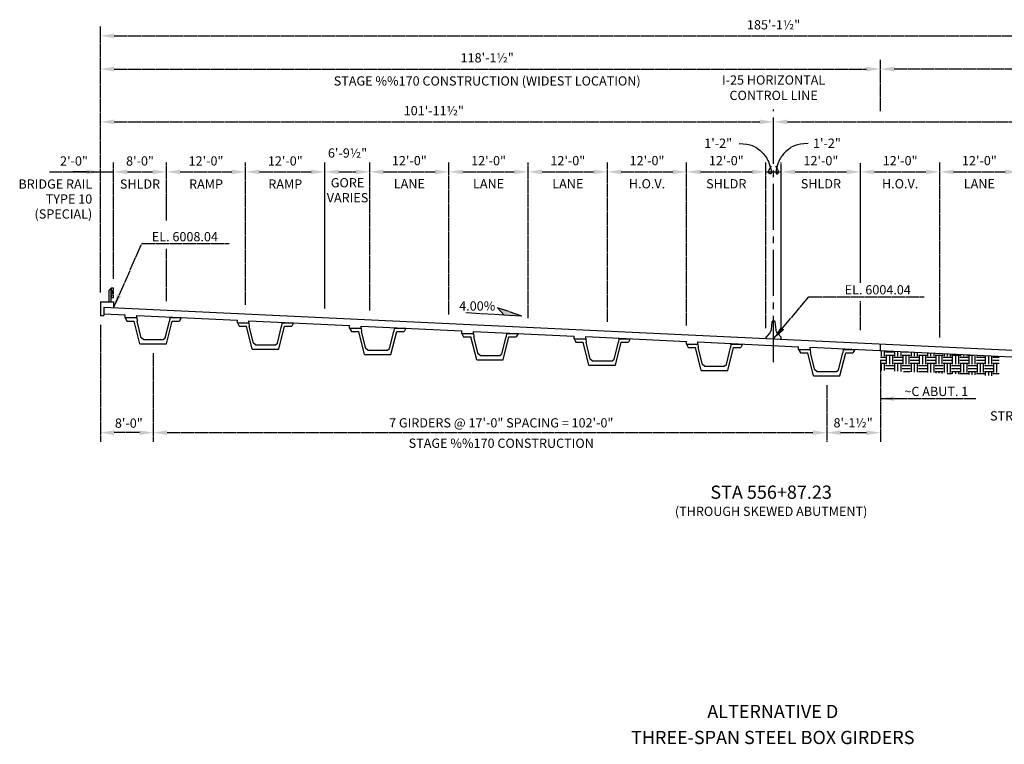
# Model space of a CAD drawing. Units: feet. Extents: x -502 to 3706, y -2420 to -60.
# Drawn here: x 914 to 1063, y -276 to -167 of the extents above; entities that cross this region are included whole.
import ezdxf
from ezdxf.enums import TextEntityAlignment as Align

# ---------------------------------------------------------------- set-up
doc = ezdxf.new("R2010")
doc.units = ezdxf.units.FT
doc.header["$MEASUREMENT"] = 0
doc.linetypes.add('CENTER', pattern=[100, 70, -10, 10, -10])
doc.linetypes.add('SOLID', pattern=[2, 2, 0])
for name, color, linetype in [('Centerline', 3, 'CENTER'), ('FGRND', 1, 'SOLID'), ('Girder', 1, 'Continuous'), ('Outline', 1, 'Continuous'), ('Pavement', 1, 'Continuous'), ('TEXTB', 3, 'SOLID'), ('TEXTC', 5, 'SOLID')]:
    doc.layers.add(name, color=color, linetype=linetype)
doc.styles.add('B', font='romans.shx', dxfattribs={"bigfont": 'specl13.shx'})
doc.styles.add('beroy', font='beroy.shx')
doc.styles.add('txtb', font='romans.shx')
doc.styles.add('TXTC', font='romans', dxfattribs={"height": 0.2})
doc.dimstyles.new('20scale', dxfattribs={"dimtxt": 1.4, "dimasz": 2.1, "dimexe": 1.4, "dimexo": 1.4, "dimgap": 0.7, "dimtad": 1, "dimlfac": 144, "dimzin": 4, "dimdsep": 46, "dimlunit": 4, "dimtxsty": 'txtb', "dimcen": 0.125, "dimclrd": 256, "dimclre": 256, "dimclrt": 256, "dimadec": 0, "dimazin": 1, "dimtfac": 1, "dimtmove": 0, "dimatfit": 3, "dimfxl": 0, "dimfrac": 1, "dimtolj": 1, "dimtzin": 0, "dimlwd": -1, "dimlwe": -1, "dimarcsym": 0})

# ---------------------------------------------------------------- blocks, each defined once
blk = doc.blocks.new('*D209')
at = {"layer": 'DEFPOINTS', "color": 0}
for p in [(1065.567448292769, -189.7662007710549), (1053.567448292769, -216.2563800567857), (1065.567448292769, -216.8239800567858)]:
    blk.add_point(p, dxfattribs=at)
at = {"layer": 'TEXTB'}
for p, q in [((1053.567448292769, -214.8563800567857), (1053.567448292769, -188.3662007710549)), ((1065.567448292769, -215.4239800567858), (1065.567448292769, -188.3662007710549)), ((1055.667448292769, -189.7662007710549), (1063.467448292769, -189.7662007710549))]:
    blk.add_line(p, q, dxfattribs=at)
for points in [[(1055.667448292769, -189.4162007710549), (1055.667448292769, -190.1162007710549), (1053.567448292769, -189.7662007710549)], [(1063.467448292769, -189.4162007710549), (1063.467448292769, -190.1162007710549), (1065.567448292769, -189.7662007710549)]]:
    blk.add_solid(points, dxfattribs=at)
blk = doc.blocks.new('*D226')
at = {"layer": 'DEFPOINTS', "color": 0}
for p in [(1053.567448292769, -189.7662007710549), (1041.567448292769, -206.5720435831167), (1053.567448292769, -216.2563800567857)]:
    blk.add_point(p, dxfattribs=at)
at = {"layer": 'TEXTB'}
for p, q in [((1041.567448292769, -205.1720435831166), (1041.567448292769, -188.3662007710549)), ((1053.567448292769, -214.8563800567857), (1053.567448292769, -188.3662007710549)), ((1043.667448292769, -189.7662007710549), (1051.467448292769, -189.7662007710549))]:
    blk.add_line(p, q, dxfattribs=at)
for points in [[(1043.667448292769, -189.4162007710549), (1043.667448292769, -190.1162007710549), (1041.567448292769, -189.7662007710549)], [(1051.467448292769, -189.4162007710549), (1051.467448292769, -190.1162007710549), (1053.567448292769, -189.7662007710549)]]:
    blk.add_solid(points, dxfattribs=at)
blk = doc.blocks.new('*D225')
at = {"layer": 'DEFPOINTS', "color": 0}
for p in [(1041.567448292769, -189.7662007710549), (1041.567448292769, -206.5720435831167), (1029.567448292769, -215.1211800567856)]:
    blk.add_point(p, dxfattribs=at)
at = {"layer": 'TEXTB'}
for p, q in [((1029.567448292769, -213.7211800567856), (1029.567448292769, -188.3662007710549)), ((1041.567448292769, -205.1720435831166), (1041.567448292769, -188.3662007710549)), ((1031.667448292769, -189.7662007710549), (1039.467448292769, -189.7662007710549))]:
    blk.add_line(p, q, dxfattribs=at)
for points in [[(1031.667448292769, -189.4162007710549), (1031.667448292769, -190.1162007710549), (1029.567448292769, -189.7662007710549)], [(1039.467448292769, -189.4162007710549), (1039.467448292769, -190.1162007710549), (1041.567448292769, -189.7662007710549)]]:
    blk.add_solid(points, dxfattribs=at)
blk = doc.blocks.new('*D224')
at = {"layer": 'DEFPOINTS', "color": 0}
for p in [(1027.234114972769, -189.7662007710549), (1015.234114972769, -214.4432133907495), (1027.234114972769, -214.8331580574111)]:
    blk.add_point(p, dxfattribs=at)
at = {"layer": 'TEXTB'}
for p, q in [((1015.234114972769, -213.0432133907495), (1015.234114972769, -188.3662007710549)), ((1027.234114972769, -213.433158057411), (1027.234114972769, -188.3662007710549)), ((1017.334114972769, -189.7662007710549), (1025.134114972769, -189.7662007710549))]:
    blk.add_line(p, q, dxfattribs=at)
for points in [[(1017.334114972769, -189.4162007710549), (1017.334114972769, -190.1162007710549), (1015.234114972769, -189.7662007710549)], [(1025.134114972769, -189.4162007710549), (1025.134114972769, -190.1162007710549), (1027.234114972769, -189.7662007710549)]]:
    blk.add_solid(points, dxfattribs=at)
blk = doc.blocks.new('*D208')
at = {"layer": 'DEFPOINTS', "color": 0}
for p in [(1015.234114972769, -189.7662007710549), (1003.234114972769, -213.8756133907495), (1015.234114972769, -214.4432133907495)]:
    blk.add_point(p, dxfattribs=at)
at = {"layer": 'TEXTB'}
for p, q in [((1003.234114972769, -212.4756133907495), (1003.234114972769, -188.3662007710549)), ((1015.234114972769, -213.0432133907495), (1015.234114972769, -188.3662007710549)), ((1005.334114972769, -189.7662007710549), (1013.134114972769, -189.7662007710549))]:
    blk.add_line(p, q, dxfattribs=at)
for points in [[(1005.334114972769, -189.4162007710549), (1005.334114972769, -190.1162007710549), (1003.234114972769, -189.7662007710549)], [(1013.134114972769, -189.4162007710549), (1013.134114972769, -190.1162007710549), (1015.234114972769, -189.7662007710549)]]:
    blk.add_solid(points, dxfattribs=at)
blk = doc.blocks.new('*D207')
at = {"layer": 'DEFPOINTS', "color": 0}
for p in [(1003.234114972769, -189.7662007710549), (991.2341149727686, -213.3080133907494), (1003.234114972769, -213.8756133907495)]:
    blk.add_point(p, dxfattribs=at)
at = {"layer": 'TEXTB'}
for p, q in [((991.2341149727686, -211.9080133907494), (991.2341149727686, -188.3662007710549)), ((1003.234114972769, -212.4756133907495), (1003.234114972769, -188.3662007710549)), ((993.3341149727686, -189.7662007710549), (1001.134114972769, -189.7662007710549))]:
    blk.add_line(p, q, dxfattribs=at)
for points in [[(993.3341149727686, -189.4162007710549), (993.3341149727686, -190.1162007710549), (991.2341149727686, -189.7662007710549)], [(1001.134114972769, -189.4162007710549), (1001.134114972769, -190.1162007710549), (1003.234114972769, -189.7662007710549)]]:
    blk.add_solid(points, dxfattribs=at)
blk = doc.blocks.new('*D206')
at = {"layer": 'DEFPOINTS', "color": 0}
for p in [(991.2341149727686, -189.7662007710549), (979.2341149727686, -212.7404133907493), (991.2341149727686, -213.3080133907494)]:
    blk.add_point(p, dxfattribs=at)
at = {"layer": 'TEXTB'}
for p, q in [((979.2341149727686, -211.3404133907493), (979.2341149727686, -188.3662007710549)), ((991.2341149727686, -211.9080133907494), (991.2341149727686, -188.3662007710549)), ((981.3341149727686, -189.7662007710549), (989.1341149727685, -189.7662007710549))]:
    blk.add_line(p, q, dxfattribs=at)
for points in [[(981.3341149727686, -189.4162007710549), (981.3341149727686, -190.1162007710549), (979.2341149727686, -189.7662007710549)], [(989.1341149727685, -189.4162007710549), (989.1341149727685, -190.1162007710549), (991.2341149727686, -189.7662007710549)]]:
    blk.add_solid(points, dxfattribs=at)
blk = doc.blocks.new('*D205')
at = {"layer": 'DEFPOINTS', "color": 0}
for p in [(979.2341149727686, -189.7662007710549), (967.2341149727683, -212.1728133907493), (979.2341149727686, -212.7404133907493)]:
    blk.add_point(p, dxfattribs=at)
at = {"layer": 'TEXTB'}
for p, q in [((967.2341149727683, -210.7728133907493), (967.2341149727683, -188.3662007710549)), ((979.2341149727686, -211.3404133907493), (979.2341149727686, -188.3662007710549)), ((969.3341149727684, -189.7662007710549), (977.1341149727685, -189.7662007710549))]:
    blk.add_line(p, q, dxfattribs=at)
for points in [[(969.3341149727684, -189.4162007710549), (969.3341149727684, -190.1162007710549), (967.2341149727683, -189.7662007710549)], [(977.1341149727685, -189.4162007710549), (977.1341149727685, -190.1162007710549), (979.2341149727686, -189.7662007710549)]]:
    blk.add_solid(points, dxfattribs=at)
blk = doc.blocks.new('*D204')
at = {"layer": 'DEFPOINTS', "color": 0}
for p in [(967.2341149727683, -189.7662007710549), (960.4436531138394, -210.4516245448219), (967.2341149727683, -212.1728133907493)]:
    blk.add_point(p, dxfattribs=at)
at = {"layer": 'TEXTB'}
for p, q in [((960.4436531138394, -209.0516245448219), (960.4436531138394, -188.3662007710549)), ((967.2341149727683, -210.7728133907493), (967.2341149727683, -188.3662007710549)), ((962.5436531138395, -189.7662007710549), (965.1341149727683, -189.7662007710549))]:
    blk.add_line(p, q, dxfattribs=at)
for points in [[(962.5436531138395, -189.4162007710549), (962.5436531138395, -190.1162007710549), (960.4436531138394, -189.7662007710549)], [(965.1341149727683, -189.4162007710549), (965.1341149727683, -190.1162007710549), (967.2341149727683, -189.7662007710549)]]:
    blk.add_solid(points, dxfattribs=at)
blk = doc.blocks.new('*D203')
at = {"layer": 'DEFPOINTS', "color": 0}
for p in [(960.4436531138394, -189.7662007710549), (948.4436531138396, -211.2840245448218), (960.4436531138394, -211.8516245448219)]:
    blk.add_point(p, dxfattribs=at)
at = {"layer": 'TEXTB'}
for p, q in [((948.4436531138396, -209.8840245448218), (948.4436531138396, -188.3662007710549)), ((960.4436531138394, -210.4516245448219), (960.4436531138394, -188.3662007710549)), ((950.5436531138396, -189.7662007710549), (958.3436531138394, -189.7662007710549))]:
    blk.add_line(p, q, dxfattribs=at)
for points in [[(950.5436531138396, -189.4162007710549), (950.5436531138396, -190.1162007710549), (948.4436531138396, -189.7662007710549)], [(958.3436531138394, -189.4162007710549), (958.3436531138394, -190.1162007710549), (960.4436531138394, -189.7662007710549)]]:
    blk.add_solid(points, dxfattribs=at)
blk = doc.blocks.new('*D202')
at = {"layer": 'DEFPOINTS', "color": 0}
for p in [(948.4436531138396, -189.7662007710549), (936.4436531138394, -198.5353092781502), (948.4436531138396, -211.2840245448218)]:
    blk.add_point(p, dxfattribs=at)
at = {"layer": 'TEXTB'}
for p, q in [((936.4436531138394, -197.1353092781502), (936.4436531138394, -188.3662007710549)), ((948.4436531138396, -209.8840245448218), (948.4436531138396, -188.3662007710549)), ((938.5436531138395, -189.7662007710549), (946.3436531138395, -189.7662007710549))]:
    blk.add_line(p, q, dxfattribs=at)
for points in [[(938.5436531138395, -189.4162007710549), (938.5436531138395, -190.1162007710549), (936.4436531138394, -189.7662007710549)], [(946.3436531138395, -189.4162007710549), (946.3436531138395, -190.1162007710549), (948.4436531138396, -189.7662007710549)]]:
    blk.add_solid(points, dxfattribs=at)
blk = doc.blocks.new('*D223')
at = {"layer": 'DEFPOINTS', "color": 0}
for p in [(936.4436531138394, -189.7662007710549), (936.4436531138394, -198.5353092781502), (928.4434407271932, -207.3594250688783)]:
    blk.add_point(p, dxfattribs=at)
at = {"layer": 'TEXTB'}
for p, q in [((928.4434407271932, -205.9594250688783), (928.4434407271932, -188.3662007710549)), ((936.4436531138394, -197.1353092781502), (936.4436531138394, -188.3662007710549)), ((930.5434407271932, -189.7662007710549), (934.3436531138394, -189.7662007710549))]:
    blk.add_line(p, q, dxfattribs=at)
for points in [[(930.5434407271932, -189.4162007710549), (930.5434407271932, -190.1162007710549), (928.4434407271932, -189.7662007710549)], [(934.3436531138394, -189.4162007710549), (934.3436531138394, -190.1162007710549), (936.4436531138394, -189.7662007710549)]]:
    blk.add_solid(points, dxfattribs=at)
at = {"layer": 'TEXTB', "insert": (932.4435469205164, -188.3662007710549), "char_height": 1.4, "attachment_point": 5, "style": 'txtb'}
blk.add_mtext('\\A1;  ', dxfattribs=at)
blk = doc.blocks.new('*D201')
at = {"layer": 'DEFPOINTS', "color": 0}
for p in [(1028.400781632769, -182.1966097379807), (1111.572630123703, -182.1966097379807), (1111.572630123703, -218.1430418240558)]:
    blk.add_point(p, dxfattribs=at)
at = {"layer": 'TEXTB'}
for p, q in [((1111.572630123703, -216.7430418240558), (1111.572630123703, -180.7966097379807)), ((1030.500781632769, -182.1966097379807), (1109.472630123703, -182.1966097379807))]:
    blk.add_line(p, q, dxfattribs=at)
for points in [[(1030.500781632769, -181.8466097379807), (1030.500781632769, -182.5466097379807), (1028.400781632769, -182.1966097379807)], [(1109.472630123703, -181.8466097379807), (1109.472630123703, -182.5466097379807), (1111.572630123703, -182.1966097379807)]]:
    blk.add_solid(points, dxfattribs=at)
blk = doc.blocks.new('*D200')
at = {"layer": 'DEFPOINTS', "color": 0}
for p in [(1044.567448292769, -174.1966097379807), (1044.567448292769, -181.9722354887805), (1111.572630123703, -218.1430418240558)]:
    blk.add_point(p, dxfattribs=at)
at = {"layer": 'TEXTB'}
for p, q in [((1044.567448292769, -180.5722354887804), (1044.567448292769, -172.7966097379807)), ((1111.572630123703, -216.7430418240558), (1111.572630123703, -172.7966097379807)), ((1109.472630123703, -174.1966097379807), (1046.667448292769, -174.1966097379807))]:
    blk.add_line(p, q, dxfattribs=at)
for points in [[(1046.667448292769, -173.8466097379807), (1046.667448292769, -174.5466097379807), (1044.567448292769, -174.1966097379807)], [(1109.472630123703, -173.8466097379807), (1109.472630123703, -174.5466097379807), (1111.572630123703, -174.1966097379807)]]:
    blk.add_solid(points, dxfattribs=at)
blk = doc.blocks.new('*D175')
at = {"layer": 'DEFPOINTS', "color": 0}
for p in [(926.4424482927689, -211.5170175567851), (934.4424482927689, -215.8206979975809), (926.4424482927689, -229.255983040046)]:
    blk.add_point(p, dxfattribs=at)
at = {"layer": 'TEXTB'}
for p, q in [((926.4424482927689, -212.9170175567851), (926.4424482927689, -230.655983040046)), ((934.4424482927689, -217.2206979975809), (934.4424482927689, -230.655983040046)), ((932.3424482927688, -229.255983040046), (928.5424482927689, -229.255983040046))]:
    blk.add_line(p, q, dxfattribs=at)
for points in [[(928.5424482927689, -228.905983040046), (928.5424482927689, -229.605983040046), (926.4424482927689, -229.255983040046)], [(932.3424482927688, -228.905983040046), (932.3424482927688, -229.605983040046), (934.4424482927689, -229.255983040046)]]:
    blk.add_solid(points, dxfattribs=at)
blk = doc.blocks.new('*D174')
at = {"layer": 'DEFPOINTS', "color": 0}
for p in [(934.4424482927689, -215.8206979975809), (1036.442448292769, -220.6452979975815), (1036.442448292769, -229.255983040046)]:
    blk.add_point(p, dxfattribs=at)
at = {"layer": 'TEXTB'}
for p, q in [((934.4424482927689, -217.2206979975809), (934.4424482927689, -230.655983040046)), ((1036.442448292769, -222.0452979975815), (1036.442448292769, -230.655983040046)), ((936.5424482927689, -229.255983040046), (1034.342448292769, -229.255983040046))]:
    blk.add_line(p, q, dxfattribs=at)
for points in [[(936.5424482927689, -228.905983040046), (936.5424482927689, -229.605983040046), (934.4424482927689, -229.255983040046)], [(1034.342448292769, -228.905983040046), (1034.342448292769, -229.605983040046), (1036.442448292769, -229.255983040046)]]:
    blk.add_solid(points, dxfattribs=at)
blk = doc.blocks.new('*D173')
at = {"layer": 'DEFPOINTS', "color": 0}
for p in [(1044.567448292769, -216.8285854975815), (1036.442448292769, -220.6452979975815), (1044.567448292769, -229.255983040046)]:
    blk.add_point(p, dxfattribs=at)
at = {"layer": 'TEXTB'}
for p, q in [((1044.567448292769, -218.2285854975815), (1044.567448292769, -230.655983040046)), ((1036.442448292769, -222.0452979975815), (1036.442448292769, -230.655983040046)), ((1038.542448292769, -229.255983040046), (1042.467448292769, -229.255983040046))]:
    blk.add_line(p, q, dxfattribs=at)
for points in [[(1038.542448292769, -228.905983040046), (1038.542448292769, -229.605983040046), (1036.442448292769, -229.255983040046)], [(1042.467448292769, -228.905983040046), (1042.467448292769, -229.605983040046), (1044.567448292769, -229.255983040046)]]:
    blk.add_solid(points, dxfattribs=at)
blk = doc.blocks.new('*D218')
at = {"layer": 'DEFPOINTS', "color": 0}
for p in [(928.4434407271932, -189.7662007710549), (928.4434407271932, -207.3594250688783), (926.4424482927689, -209.4336842234518)]:
    blk.add_point(p, dxfattribs=at)
at = {"layer": 'TEXTB'}
for p, q in [((926.4424482927689, -208.0336842234518), (926.4424482927689, -188.3662007710549)), ((928.4434407271932, -205.9594250688783), (928.4434407271932, -188.3662007710549)), ((924.3424482927688, -189.7662007710549), (922.2424482927688, -189.7662007710549)), ((926.4424482927689, -189.7662007710549), (928.4434407271932, -189.7662007710549)), ((930.5434407271932, -189.7662007710549), (932.6434407271933, -189.7662007710549))]:
    blk.add_line(p, q, dxfattribs=at)
for points in [[(924.3424482927688, -189.4162007710549), (924.3424482927688, -190.1162007710549), (926.4424482927689, -189.7662007710549)], [(930.5434407271932, -189.4162007710549), (930.5434407271932, -190.1162007710549), (928.4434407271932, -189.7662007710549)]]:
    blk.add_solid(points, dxfattribs=at)
blk = doc.blocks.new('*D217')
at = {"layer": 'DEFPOINTS', "color": 0}
for p in [(1028.400781632769, -182.1966097379807), (1028.400781632769, -182.1966097379806), (926.4424482927689, -209.4336842234518)]:
    blk.add_point(p, dxfattribs=at)
at = {"layer": 'TEXTB'}
for p, q in [((926.4424482927689, -208.0336842234518), (926.4424482927689, -180.7966097379806)), ((928.5424482927689, -182.1966097379806), (1026.300781632769, -182.1966097379806))]:
    blk.add_line(p, q, dxfattribs=at)
for points in [[(928.5424482927689, -181.8466097379806), (928.5424482927689, -182.5466097379806), (926.4424482927689, -182.1966097379806)], [(1026.300781632769, -181.8466097379806), (1026.300781632769, -182.5466097379806), (1028.400781632769, -182.1966097379806)]]:
    blk.add_solid(points, dxfattribs=at)
blk = doc.blocks.new('*D216')
at = {"layer": 'DEFPOINTS', "color": 0}
for p in [(1044.567448292769, -174.1966097379807), (1044.567448292769, -174.1966097379806), (926.4424482927689, -209.4336842234518)]:
    blk.add_point(p, dxfattribs=at)
at = {"layer": 'TEXTB'}
for p, q in [((926.4424482927689, -208.0336842234518), (926.4424482927689, -172.7966097379806)), ((928.5424482927689, -174.1966097379806), (1042.467448292769, -174.1966097379806))]:
    blk.add_line(p, q, dxfattribs=at)
for points in [[(928.5424482927689, -173.8466097379806), (928.5424482927689, -174.5466097379806), (926.4424482927689, -174.1966097379806)], [(1042.467448292769, -173.8466097379806), (1042.467448292769, -174.5466097379806), (1044.567448292769, -174.1966097379806)]]:
    blk.add_solid(points, dxfattribs=at)
blk = doc.blocks.new('*D215')
at = {"layer": 'DEFPOINTS', "color": 0}
for p in [(1111.572630123703, -169.1686282298677), (926.4424482927689, -209.4336842234518), (1111.572630123703, -218.1430418240558)]:
    blk.add_point(p, dxfattribs=at)
at = {"layer": 'TEXTB'}
for p, q in [((926.4424482927689, -208.0336842234518), (926.4424482927689, -167.7686282298677)), ((1111.572630123703, -216.7430418240558), (1111.572630123703, -167.7686282298677)), ((928.5424482927689, -169.1686282298677), (1109.472630123703, -169.1686282298677))]:
    blk.add_line(p, q, dxfattribs=at)
for points in [[(928.5424482927689, -168.8186282298678), (928.5424482927689, -169.5186282298677), (926.4424482927689, -169.1686282298677)], [(1109.472630123703, -168.8186282298678), (1109.472630123703, -169.5186282298677), (1111.572630123703, -169.1686282298677)]]:
    blk.add_solid(points, dxfattribs=at)

msp = doc.modelspace()

# ---------------------------------------------------------------- hatches: boundary and pattern name
at = {"layer": 'FGRND'}
h = msp.add_hatch(dxfattribs=at)
h.set_pattern_fill('EARTH', color=256, scale=5, style=0)
h.set_pattern_definition([(0, (695.357520425272, 0), (1.25, 1.25), [1.25, -1.25]), (0, (695.357520425272, 0.46875), (1.25, 1.25), [1.25, -1.25]), (0, (695.357520425272, 0.9375), (1.25, 1.25), [1.25, -1.25]), (90, (695.513770425272, 1.09375), (-1.25, 1.25), [1.25, -1.25]), (90, (695.982520425272, 1.09375), (-1.25, 1.25), [1.25, -1.25]), (90, (696.451270425272, 1.09375), (-1.25, 1.25), [1.25, -1.25])])
h.paths.add_polyline_path([(1062.55211980925, -217.6792604603112), (1044.567448292769, -216.8285854975815), (1044.567448292769, -219.8319395576284), (1062.55211980925, -220.6826145203581)])

# ---------------------------------------------------------------- linework, layer by layer
at = {"layer": 'Centerline', "ltscale": 0.1}
msp.add_line((1028.400781632769, -218.5564099102156), (1028.400781632769, -180.327551760229), dxfattribs=at)
at = {"layer": 'Girder'}
for p, q in [((930.1924482927689, -211.8206979975809), (930.192448292769, -211.4186479975808)), ((931.9424482927689, -211.8206979975809), (931.9424482927689, -211.5014229975808)), ((936.9424482927689, -211.8206979975809), (936.9424482927689, -211.7379229975809)), ((930.1924482927689, -211.8206979975809), (930.457448292769, -212.3498646642475)), ((930.1924482927689, -211.8206979975809), (931.9424482927689, -211.8206979975809)), ((930.457448292769, -212.3498646642475), (931.5671247901003, -212.3498646642476)), ((932.4348331234335, -215.8206979975809), (931.5671247901003, -212.3498646642476)), ((931.9424482927689, -211.8206979975809), (931.9966149594354, -212.3498646642475)), ((932.6349393865098, -214.9031623725445), (931.9966149594354, -212.3498646642475)), ((936.2499571990279, -214.9031623725445), (936.8882816261023, -212.3498646642475)), ((936.4500634621043, -215.8206979975809), (937.3177717954375, -212.3498646642476)), ((936.9424482927689, -211.8206979975809), (936.8882816261023, -212.3498646642475)), ((936.9424482927691, -211.8206979975809), (938.6924482927689, -211.8206979975809)), ((937.3177717954372, -212.3498646642476), (938.427448292769, -212.3498646642475)), ((938.6924482927689, -211.8206979975809), (938.4274482927688, -212.3498646642475)), ((947.1924482927689, -212.624797997581), (947.192448292769, -212.2227479975809)), ((947.1924482927689, -212.624797997581), (948.9424482927689, -212.624797997581)), ((947.1924482927689, -212.624797997581), (947.457448292769, -213.1539646642476)), ((947.457448292769, -213.1539646642476), (948.5671247901003, -213.1539646642477)), ((949.4348331234335, -216.624797997581), (948.5671247901003, -213.1539646642477)), ((948.9424482927689, -212.624797997581), (948.9424482927689, -212.3055229975809)), ((948.9424482927689, -212.624797997581), (948.9966149594354, -213.1539646642476)), ((949.6349393865098, -215.7072623725446), (948.9966149594354, -213.1539646642476)), ((953.2499571990279, -215.7072623725446), (953.8882816261023, -213.1539646642476)), ((953.4500634621043, -216.624797997581), (954.3177717954375, -213.1539646642477)), ((953.9424482927689, -212.624797997581), (953.8882816261023, -213.1539646642476)), ((953.9424482927689, -212.624797997581), (953.9424482927689, -212.5420229975809)), ((953.9424482927691, -212.624797997581), (955.6924482927689, -212.624797997581)), ((954.3177717954372, -213.1539646642477), (955.427448292769, -213.1539646642476)), ((955.6924482927689, -212.624797997581), (955.4274482927688, -213.1539646642476)), ((964.1924482927689, -213.4288979975811), (964.192448292769, -213.026847997581)), ((965.9424482927689, -213.4288979975811), (965.9424482927689, -213.109622997581)), ((964.1924482927689, -213.4288979975811), (964.457448292769, -213.9580646642478)), ((964.1924482927689, -213.4288979975811), (965.9424482927689, -213.4288979975811)), ((964.457448292769, -213.9580646642478), (965.5671247901003, -213.9580646642478)), ((966.4348331234335, -217.4288979975811), (965.5671247901003, -213.9580646642478)), ((965.9424482927689, -213.4288979975811), (965.9966149594354, -213.9580646642478)), ((966.6349393865098, -216.5113623725447), (965.9966149594354, -213.9580646642478)), ((970.2499571990279, -216.5113623725447), (970.8882816261023, -213.9580646642478)), ((970.4500634621043, -217.4288979975811), (971.3177717954375, -213.9580646642478)), ((970.9424482927689, -213.4288979975811), (970.8882816261023, -213.9580646642478)), ((970.9424482927689, -213.4288979975811), (970.9424482927689, -213.3461229975811)), ((970.9424482927691, -213.4288979975811), (972.6924482927689, -213.4288979975811)), ((971.3177717954372, -213.9580646642478), (972.427448292769, -213.9580646642478)), ((972.6924482927689, -213.4288979975811), (972.4274482927688, -213.9580646642478)), ((981.1924482927689, -214.2329979975812), (981.192448292769, -213.8309479975811)), ((981.1924482927689, -214.2329979975812), (981.457448292769, -214.7621646642478)), ((981.1924482927689, -214.2329979975812), (982.9424482927689, -214.2329979975812)), ((982.9424482927689, -214.2329979975812), (982.9424482927689, -213.9137229975811)), ((982.9424482927689, -214.2329979975812), (982.9966149594354, -214.7621646642478)), ((987.9424482927689, -214.2329979975812), (987.8882816261023, -214.7621646642478)), ((987.9424482927689, -214.2329979975812), (987.9424482927689, -214.1502229975812)), ((987.9424482927691, -214.2329979975812), (989.6924482927689, -214.2329979975812)), ((989.6924482927689, -214.2329979975812), (989.4274482927688, -214.7621646642478)), ((998.1924482927689, -215.0370979975813), (998.192448292769, -214.6350479975812)), ((999.9424482927689, -215.0370979975813), (999.9424482927689, -214.7178229975812)), ((932.4348331234335, -215.8206979975809), (936.4500634621043, -215.8206979975809)), ((932.9455732927688, -215.1456979975809), (932.6349393865098, -214.9031623725445)), ((932.9455732927688, -215.1456979975809), (935.9393232927689, -215.1456979975809)), ((935.9393232927689, -215.1456979975809), (936.2499571990279, -214.9031623725445)), ((949.9455732927688, -215.949797997581), (949.6349393865098, -215.7072623725446)), ((949.9455732927688, -215.949797997581), (952.9393232927689, -215.949797997581)), ((952.9393232927689, -215.949797997581), (953.2499571990279, -215.7072623725446)), ((981.457448292769, -214.7621646642478), (982.5671247901003, -214.7621646642479)), ((983.4348331234335, -218.2329979975812), (982.5671247901003, -214.7621646642479)), ((983.6349393865098, -217.3154623725448), (982.9966149594354, -214.7621646642478)), ((987.2499571990279, -217.3154623725448), (987.8882816261023, -214.7621646642478)), ((987.4500634621043, -218.2329979975812), (988.3177717954375, -214.7621646642479)), ((988.3177717954372, -214.7621646642479), (989.427448292769, -214.7621646642478)), ((998.1924482927689, -215.0370979975813), (998.457448292769, -215.5662646642479)), ((998.1924482927689, -215.0370979975813), (999.9424482927689, -215.0370979975813)), ((998.457448292769, -215.5662646642479), (999.5671247901003, -215.566264664248)), ((1000.434833123433, -219.0370979975813), (999.5671247901003, -215.566264664248)), ((999.9424482927689, -215.0370979975813), (999.9966149594354, -215.5662646642479)), ((1000.63493938651, -218.1195623725449), (999.9966149594354, -215.5662646642479)), ((1004.249957199028, -218.1195623725449), (1004.888281626102, -215.5662646642479)), ((1004.450063462104, -219.0370979975813), (1005.317771795437, -215.566264664248)), ((1004.942448292769, -215.0370979975813), (1004.888281626102, -215.5662646642479)), ((1004.942448292769, -215.0370979975813), (1004.942448292769, -214.9543229975812)), ((1004.942448292769, -215.0370979975813), (1006.692448292769, -215.0370979975813)), ((1005.317771795437, -215.566264664248), (1006.427448292769, -215.5662646642479)), ((1006.692448292769, -215.0370979975813), (1006.427448292769, -215.5662646642479)), ((1015.192448292769, -215.8411979975814), (1015.192448292769, -215.4391479975813)), ((1015.192448292769, -215.8411979975814), (1015.457448292769, -216.3703646642481)), ((1015.192448292769, -215.8411979975814), (1016.942448292769, -215.8411979975814)), ((1016.942448292769, -215.8411979975814), (1016.942448292769, -215.5219229975813)), ((1016.942448292769, -215.8411979975814), (1016.996614959435, -216.3703646642481)), ((1021.942448292769, -215.8411979975814), (1021.888281626102, -216.3703646642481)), ((1021.942448292769, -215.8411979975814), (1021.942448292769, -215.7584229975814)), ((1021.942448292769, -215.8411979975814), (1023.692448292769, -215.8411979975814)), ((1023.692448292769, -215.8411979975814), (1023.427448292769, -216.3703646642481)), ((949.4348331234335, -216.624797997581), (953.4500634621043, -216.624797997581)), ((966.4348331234335, -217.4288979975811), (970.4500634621043, -217.4288979975811)), ((966.9455732927688, -216.7538979975811), (966.6349393865098, -216.5113623725447)), ((966.9455732927688, -216.7538979975811), (969.9393232927689, -216.7538979975811)), ((969.9393232927689, -216.7538979975811), (970.2499571990279, -216.5113623725447)), ((983.9455732927688, -217.5579979975812), (983.6349393865098, -217.3154623725448)), ((983.9455732927688, -217.5579979975812), (986.9393232927689, -217.5579979975812)), ((986.9393232927689, -217.5579979975812), (987.2499571990279, -217.3154623725448)), ((1015.457448292769, -216.3703646642481), (1016.5671247901, -216.3703646642481)), ((1017.434833123433, -219.8411979975814), (1016.5671247901, -216.3703646642481)), ((1017.63493938651, -218.923662372545), (1016.996614959435, -216.3703646642481)), ((1021.249957199028, -218.923662372545), (1021.888281626102, -216.3703646642481)), ((1021.450063462104, -219.8411979975814), (1022.317771795437, -216.3703646642481)), ((1022.317771795437, -216.3703646642481), (1023.427448292769, -216.3703646642481)), ((1032.192448292769, -216.6452979975815), (1032.192448292769, -216.2432479975814)), ((1032.192448292769, -216.6452979975815), (1032.457448292769, -217.1744646642481)), ((1032.192448292769, -216.6452979975815), (1033.942448292769, -216.6452979975815)), ((1032.457448292769, -217.1744646642481), (1033.5671247901, -217.1744646642482)), ((1034.434833123433, -220.6452979975815), (1033.5671247901, -217.1744646642482)), ((1033.942448292769, -216.6452979975815), (1033.942448292769, -216.3260229975814)), ((1033.942448292769, -216.6452979975815), (1033.996614959435, -217.1744646642481)), ((1034.63493938651, -219.7277623725451), (1033.996614959435, -217.1744646642481)), ((1038.249957199028, -219.7277623725451), (1038.888281626102, -217.1744646642481)), ((1038.450063462104, -220.6452979975815), (1039.317771795437, -217.1744646642482)), ((1038.942448292769, -216.6452979975815), (1038.888281626102, -217.1744646642481)), ((1038.942448292769, -216.6452979975815), (1038.942448292769, -216.5625229975815)), ((1038.942448292769, -216.6452979975815), (1040.692448292769, -216.6452979975815)), ((1039.317771795437, -217.1744646642482), (1040.427448292769, -217.1744646642481)), ((1040.692448292769, -216.6452979975815), (1040.427448292769, -217.1744646642481)), ((983.4348331234335, -218.2329979975812), (987.4500634621043, -218.2329979975812)), ((1000.434833123433, -219.0370979975813), (1004.450063462104, -219.0370979975813)), ((1000.945573292769, -218.3620979975813), (1000.63493938651, -218.1195623725449)), ((1000.945573292769, -218.3620979975813), (1003.939323292769, -218.3620979975813)), ((1003.939323292769, -218.3620979975813), (1004.249957199028, -218.1195623725449)), ((1017.945573292769, -219.1661979975814), (1017.63493938651, -218.923662372545)), ((1017.945573292769, -219.1661979975814), (1020.939323292769, -219.1661979975814)), ((1020.939323292769, -219.1661979975814), (1021.249957199028, -218.923662372545)), ((1017.434833123433, -219.8411979975814), (1021.450063462104, -219.8411979975814)), ((1034.434833123433, -220.6452979975815), (1038.450063462104, -220.6452979975815)), ((1034.945573292769, -219.9702979975815), (1034.63493938651, -219.7277623725451)), ((1034.945573292769, -219.9702979975815), (1037.939323292769, -219.9702979975815)), ((1037.939323292769, -219.9702979975815), (1038.249957199028, -219.7277623725451))]:
    msp.add_line(p, q, dxfattribs=at)
at = {"layer": 'Outline'}
for p, q in [((926.4424482927689, -209.4336842234518), (926.4424482927689, -211.5170175567851)), ((926.4424482927689, -209.4336842234518), (928.4424482927689, -209.4336842234518)), ((926.4424482927689, -209.4336842234518), (926.4424482927689, -211.5170175567851)), ((928.4424482927689, -209.4336842234518), (928.4424482927689, -210.3379675567851)), ((926.4424482927689, -211.5170175567851), (926.9424482927689, -211.5170175567851)), ((926.9424482927689, -210.2670175567851), (926.9424482927689, -211.5170175567851))]:
    msp.add_line(p, q, dxfattribs=at)
at = {"layer": 'Pavement'}
for p, q in [((928.0898873366, -207.3594250688783), (927.7363339460067, -207.7129784594716)), ((927.7363339460067, -207.7129784594716), (927.7363339460067, -209.4336842234518)), ((928.0898873365999, -209.4336842234518), (928.0898873366, -207.3594250688783)), ((928.4432120172266, -207.8918851205717), (928.0898873366, -208.0686618158684)), ((928.4432578586384, -208.245438511165), (928.0898873366, -208.0686618158684)), ((928.4434407271932, -209.8558182348139), (928.4434407271932, -210.3570771028505)), ((926.9424482927689, -210.2670175567851), (1111.072630123703, -218.9763751573892)), ((926.9424482927689, -211.2649229975808), (930.1924482927689, -211.4186479975808)), ((931.942448292769, -211.5014229975808), (947.1924482927689, -212.222747997581)), ((948.9424482927689, -212.305522997581), (964.1924482927691, -213.0268479975811)), ((965.9424482927689, -213.1096229975811), (981.1924482927691, -213.8309479975812)), ((982.942448292769, -213.9137229975811), (998.1924482927689, -214.6350479975812)), ((999.9424482927689, -214.7178229975812), (1015.192448292769, -215.4391479975814)), ((1016.942448292769, -215.5219229975814), (1032.192448292769, -216.2432479975814)), ((1044.567448292769, -216.8285854975815), (1044.567448292769, -215.8306800567857)), ((1033.942448292769, -216.3260229975815), (1065.567448292769, -217.8218854975817))]:
    msp.add_line(p, q, dxfattribs=at)
for points in [[(928.4434407271932, -207.3594250688783), (928.0898873366, -207.3594250688783), (928.0898873366, -207.7129784594716), (928.4434407271932, -207.7129784594716)], [(928.4434407271932, -208.4390352668325), (928.0898873366, -208.4390352668325), (928.0898873366, -208.7925886574257), (928.4434407271932, -208.7925886574257)]]:
    msp.add_lwpolyline(points, close=True, dxfattribs=at)
msp.add_lwpolyline([(928.443623595748, -208.245438511165), (928.4434407271932, -208.245438511165), (928.4434407271932, -207.8918851205717), (928.4436694371598, -207.8918851205717)], dxfattribs=at)
msp.add_lwpolyline([(1029.567448292769, -215.1211800567856), (1029.567448292769, -214.8331580574111, 0.1852813317493773), (1029.546056138536, -214.777410996716), (1028.998464270655, -214.1689755825571, -0.1582869633057657), (1028.789121517554, -213.6987422960349), (1028.65863527501, -212.4591229918101, 0.3838189495000016), (1028.575759820599, -212.3845133905196), (1028.225803444938, -212.3845133905196, 0.3838189494999986), (1028.142927990528, -212.4591229918101), (1028.012441747983, -213.6987422960349, -0.1582869633057657), (1027.803098994882, -214.1689755825571), (1027.255507127002, -214.777410996716, 0.1852813317493781), (1027.234114972769, -214.8331580574111), (1027.234114972769, -214.9811800575856)], format="xyb", dxfattribs=at)
at = {"layer": 'TEXTB'}
for p, q in [((1029.567448292769, -213.0660642479338), (1029.567448292769, -189.0662007710549)), ((1041.567448292769, -206.5720435831167), (1041.567448292769, -189.0662007710549)), ((918.7158429818774, -189.7662007710549), (926.7158429818774, -189.7662007710549)), ((1027.234114972769, -189.7662007710549), (1029.567448292769, -189.7662007710549)), ((936.4436531138394, -209.3300482296399), (936.4436531138394, -201.4046557595774)), ((1041.567448292769, -213.7137626722642), (1041.567448292769, -209.3257309912681)), ((990.2812452881855, -211.6193915556775), (981.7706195222519, -211.110880752971)), ((987.5885337673661, -211.4553988543902), (986.5782760359942, -210.3410595200888)), ((990.2812452881853, -211.6193915556774), (986.5782760359942, -210.3410595200888))]:
    msp.add_line(p, q, dxfattribs=at)
for points in [[(1023.17650384328, -185.4828266266378), (1023.806995304859, -185.5126170386731), (1024.338792419856, -185.5742374788), (1024.784394373556, -185.6632015656407), (1025.156300351238, -185.7750229178173), (1025.467009538185, -185.9052151539521), (1025.729021119678, -186.0492918926672), (1025.954834281, -186.2027667525848), (1026.156948207432, -186.3611533523271), (1026.345776706087, -186.5207813308195), (1026.523392071401, -186.6812444082008), (1026.689781219642, -186.8429523249128), (1026.844931067078, -187.0063148213975), (1026.988828529975, -187.1717416380967), (1027.121460524602, -187.3396425154524), (1027.242813967226, -187.5104271939065), (1027.352875774115, -187.684505413901), (1027.451747336305, -187.8617789329188), (1027.539987943915, -188.040117576608), (1027.618271361833, -188.2168831876575), (1027.687271354946, -188.3894376087565), (1027.747661688141, -188.5551426825939), (1027.800116126308, -188.7113602518588), (1027.845308434333, -188.8554521592402), (1027.883912377103, -188.9847802474272), (1027.916581719256, -189.0975130303117), (1027.943890224416, -189.1950457065971), (1027.966391655959, -189.2795801461897), (1027.984639777259, -189.3533182189955), (1027.999188351689, -189.418461794921), (1028.010591142625, -189.4772127438722), (1028.01940191344, -189.5317729357555), (1028.026174427509, -189.584344240477), (1028.031349442267, -189.6366585586657), (1028.034915691388, -189.688567913841), (1028.036748902608, -189.739454360245), (1028.036724803663, -189.7886999521199), (1028.034719122287, -189.8356867437076), (1028.030607586217, -189.8797967892504), (1028.024265923188, -189.9204121429904), (1028.015569860935, -189.9569148591696), (1028.004434616862, -189.9887993690603), (1027.99093336705, -190.0160096120554), (1027.975178777248, -190.0386019045777), (1027.957283513203, -190.0566325630503), (1027.937360240667, -190.0701579038961), (1027.915521625385, -190.0792342435381), (1027.891880333108, -190.0839178983991), (1027.866549029585, -190.0842651849023), (1027.839738964658, -190.0802362121296), (1027.812055724544, -190.0714062597989), (1027.784203479553, -190.0572544002873), (1027.756886399996, -190.0372597059718), (1027.730808656182, -190.0109012492293), (1027.706674418424, -189.9776581024369), (1027.68518785703, -189.9370093379717), (1027.667053142312, -189.8884340282105), (1027.653673918504, -189.830956020243), (1027.649251725536, -189.7617782600089), (1027.658687577262, -189.6776484681605), (1027.686882487537, -189.5753143653501), (1027.738737470214, -189.4515236722301), (1027.819153539149, -189.3030241094527), (1027.933031708194, -189.1265633976703), (1028.085272991206, -188.9188892575351)], [(1033.625059422258, -185.4828266266378), (1032.994567960679, -185.5126170386731), (1032.462770845681, -185.5742374788), (1032.017168891982, -185.6632015656407), (1031.6452629143, -185.7750229178173), (1031.334553727353, -185.9052151539521), (1031.072542145859, -186.0492918926672), (1030.846728984538, -186.2027667525848), (1030.644615058106, -186.3611533523271), (1030.455786559451, -186.5207813308195), (1030.278171194137, -186.6812444082008), (1030.111782045896, -186.8429523249128), (1029.95663219846, -187.0063148213975), (1029.812734735563, -187.1717416380967), (1029.680102740936, -187.3396425154524), (1029.558749298312, -187.5104271939065), (1029.448687491423, -187.684505413901), (1029.349815929233, -187.8617789329188), (1029.261575321622, -188.040117576608), (1029.183291903705, -188.2168831876575), (1029.114291910592, -188.3894376087565), (1029.053901577396, -188.5551426825939), (1029.00144713923, -188.7113602518588), (1028.956254831205, -188.8554521592402), (1028.917650888434, -188.9847802474272), (1028.884981546282, -189.0975130303117), (1028.857673041121, -189.1950457065971), (1028.835171609579, -189.2795801461897), (1028.816923488279, -189.3533182189955), (1028.802374913849, -189.418461794921), (1028.790972122913, -189.4772127438722), (1028.782161352097, -189.5317729357555), (1028.775388838028, -189.584344240477), (1028.770213823271, -189.6366585586657), (1028.76664757415, -189.688567913841), (1028.76481436293, -189.739454360245), (1028.764838461875, -189.7886999521199), (1028.766844143251, -189.8356867437076), (1028.770955679321, -189.8797967892504), (1028.77729734235, -189.9204121429904), (1028.785993404603, -189.9569148591696), (1028.797128648675, -189.9887993690603), (1028.810629898487, -190.0160096120554), (1028.82638448829, -190.0386019045777), (1028.844279752334, -190.0566325630503), (1028.864203024871, -190.0701579038961), (1028.886041640153, -190.0792342435381), (1028.909682932429, -190.0839178983991), (1028.935014235952, -190.0842651849023), (1028.961824300879, -190.0802362121296), (1028.989507540994, -190.0714062597989), (1029.017359785985, -190.0572544002873), (1029.044676865542, -190.0372597059718), (1029.070754609355, -190.0109012492293), (1029.094888847114, -189.9776581024369), (1029.116375408507, -189.9370093379717), (1029.134510123225, -189.8884340282105), (1029.147889347034, -189.830956020243), (1029.152311540002, -189.7617782600089), (1029.142875688276, -189.6776484681605), (1029.114680778001, -189.5753143653501), (1029.062825795324, -189.4515236722301), (1028.982409726389, -189.3030241094527), (1028.868531557343, -189.1265633976703), (1028.716290274332, -188.9188892575351)]]:
    msp.add_lwpolyline(points, dxfattribs=at)
msp.add_solid([(990.2812452881853, -211.6193915556775), (987.5885337673661, -211.4553988543903), (990.2812452881853, -211.6193915556775), (986.5782760359942, -210.3410595200888)], dxfattribs=at)

# ---------------------------------------------------------------- texts
for s, style, p in [('185\'-1½"', 'B', (1028.400781632769, -168.1966097379807)), ('118\'-1½"', 'B', (985.0257816327686, -173.1966097379807)), ('STAGE %%170 CONSTRUCTION (WIDEST LOCATION)', 'beroy', (985.0257816327685, -176.6965946114135)), ('101\'-11½"', 'B', (976.9424483027685, -181.1966097379807)), ('1\'-2"', 'B', (1020.008426249225, -186.1265506235268)), ('1\'-2"', 'B', (1036.480262739556, -186.1265506235268)), ('6\'-9½"', 'B', (963.8735901891462, -187.6061699228246)), ('2\'-0"', 'B', (922.4435260574414, -188.8115869251275)), ('8\'-0"', 'B', (932.4436531138394, -188.8115869251275)), ('12\'-0"', 'B', (942.4436531138394, -188.8115869251275)), ('12\'-0"', 'B', (954.4436531138396, -188.8115869251275)), ('12\'-0"', 'B', (973.2341149727685, -188.7662007710549)), ('12\'-0"', 'B', (985.2341149727686, -188.7662007710549)), ('12\'-0"', 'B', (997.2341149727686, -188.7662007710549)), ('12\'-0"', 'B', (1009.234114972769, -188.7662007710549)), ('12\'-0"', 'B', (1021.234114972769, -188.7662007710549)), ('12\'-0"', 'B', (1035.567448292769, -188.7662007710549)), ('12\'-0"', 'B', (1047.567448292769, -188.7662007710549)), ('12\'-0"', 'B', (1059.567448292769, -188.7662007710549)), ('LANE', 'B', (973.2341149727683, -192.2661856444877)), ('LANE', 'B', (985.2341149727683, -192.2661856444877)), ('LANE', 'B', (997.2341149727685, -192.2661856444877)), ('H.O.V.', 'B', (1009.234114972769, -192.2661856444877)), ('SHLDR', 'B', (1021.234114972769, -192.2661856444877)), ('SHLDR', 'B', (1035.567448292769, -192.2662007710549)), ('H.O.V.', 'B', (1047.567448292769, -192.2662007710549)), ('LANE', 'B', (1059.567448292769, -192.2662007710549)), ('SHLDR', 'B', (932.4436894108344, -192.3115717985604)), ('RAMP', 'B', (942.4436894108345, -192.3115717985604)), ('RAMP', 'B', (954.4436894108346, -192.3115717985604)), ('EL. 6008.04', 'B', (939.238684403639, -200.2852631371916)), ('EL. 6004.04', 'B', (1044.178801106616, -208.321997442158)), ('4.00%', 'B', (983.5201206545889, -210.7747772800194)), ('~C ABUT. 1', 'B', (1053.047468539335, -223.7139797195444)), ('STRUCTURAL SLAB', 'B', (1069.704403789059, -227.4145797011877)), ('8\'-0"', 'B', (930.7458874983361, -228.5126224344017)), ('7 GIRDERS @ 17\'-0" SPACING = 102\'-0"', 'B', (987.1546867700235, -228.467236280329)), ('8\'-1½"', 'B', (1040.447466178137, -228.467236280329)), ('STAGE %%170 CONSTRUCTION', 'beroy', (987.1546867700235, -231.5529993161947)), ('(THROUGH SKEWED ABUTMENT)', 'B', (1028.027548601945, -241.8691281480936))]:
    msp.add_text(s, height=1.4, dxfattribs=dict(at, style=style)).set_placement(p, align=Align.CENTER)
at = {"layer": 'TEXTB', "style": 'B'}
for s, p in [('GORE', (963.8735901891462, -191.5943286721167)), ('VARIES', (963.8735901891462, -193.8609953387834))]:
    msp.add_text(s, height=1.4, dxfattribs=at).set_placement(p, align=Align.MIDDLE)
for s, p in [('BRIDGE RAIL', (925.2074198056555, -192.3082226627166)), ('TYPE 10', (925.2074198056555, -194.5748893293832)), ('(SPECIAL)', (925.2074198056555, -196.8415559960499))]:
    msp.add_text(s, height=1.4, dxfattribs=at).set_placement(p, align=Align.RIGHT)
at = {"layer": 'TEXTB', "insert": (1028.400781632769, -177.2012432276301), "char_height": 1.4, "attachment_point": 5, "style": 'B'}
msp.add_mtext('I-25 HORIZONTAL\\PCONTROL LINE', dxfattribs=at)
at = {"layer": 'TEXTC', "style": 'TXTC'}
for s, p in [('%%uSTA 556+87.23', (1028.027548601945, -239.2698947612095)), ('%%uALTERNATIVE D', (1028.280380063886, -272.4732112369996)), ('%%uTHREE-SPAN STEEL BOX GIRDERS', (1028.280380063886, -276.4088058043))]:
    msp.add_text(s, height=2, dxfattribs=at).set_placement(p, align=Align.CENTER)

# ---------------------------------------------------------------- dimensions: what is measured, and where the dimension line sits
at = {"layer": 'TEXTB'}
for base, p1, p2, text, override, picture, middle in [((1111.572630123703, -169.1686282298677), (926.4424482927689, -209.4336842234518), (1111.572630123703, -218.1430418240558), ' ', {"dimpost": "'"}, '*D215', (1019.007539208236, -169.1686282298677)), ((1044.567448292769, -174.1966097379806), (926.4424482927689, -209.4336842234518), (1044.567448292769, -174.1966097379807), ' ', {"dimpost": "'"}, '*D216', (985.5049482927689, -174.1966097379806)), ((1044.567448292769, -174.1966097379807), (1111.572630123703, -218.1430418240558), (1044.567448292769, -181.9722354887805), ' ', {"dimpost": "'"}, '*D200', (1078.070039208236, -174.1966097379807)), ((1028.400781632769, -182.1966097379806), (926.4424482927689, -209.4336842234518), (1028.400781632769, -182.1966097379807), ' ', {"dimpost": "'"}, '*D217', (977.4216149627689, -182.1966097379806)), ((1111.572630123703, -182.1966097379807), (1028.400781632769, -182.1966097379807), (1111.572630123703, -218.1430418240558), ' ', {"dimpost": "'"}, '*D201', (1069.986705878236, -182.1966097379807)), ((928.4434407271932, -189.7662007710549), (926.4424482927689, -209.4336842234518), (928.4434407271932, -207.3594250688783), ' ', {"dimpost": "'"}, '*D218', (927.4429445099811, -189.7662007710549)), ((936.4436531138394, -189.7662007710549), (928.4434407271932, -207.3594250688783), (936.4436531138394, -198.5353092781502), '  ', {"dimpost": "'"}, '*D223', (932.4435469205164, -188.3662007710549)), ((948.4436531138396, -189.7662007710549), (936.4436531138394, -198.5353092781502), (948.4436531138396, -211.2840245448218), ' ', {"dimdec": 3, "dimpost": "'"}, '*D202', (942.4436531138394, -189.7662007710549)), ((960.4436531138394, -189.7662007710549), (948.4436531138396, -211.2840245448218), (960.4436531138394, -211.8516245448219), ' ', {"dimpost": "'"}, '*D203', (954.4436531138394, -189.7662007710549)), ((967.2341149727683, -189.7662007710549), (960.4436531138394, -210.4516245448219), (967.2341149727683, -212.1728133907493), ' ', {"dimpost": "'"}, '*D204', (963.8388840433039, -189.7662007710549)), ((979.2341149727686, -189.7662007710549), (967.2341149727683, -212.1728133907493), (979.2341149727686, -212.7404133907493), ' ', {"dimpost": "'"}, '*D205', (973.2341149727685, -189.7662007710549)), ((991.2341149727686, -189.7662007710549), (979.2341149727686, -212.7404133907493), (991.2341149727686, -213.3080133907494), ' ', {"dimpost": "'"}, '*D206', (985.2341149727686, -189.7662007710549)), ((1003.234114972769, -189.7662007710549), (991.2341149727686, -213.3080133907494), (1003.234114972769, -213.8756133907495), ' ', {"dimpost": "'"}, '*D207', (997.2341149727686, -189.7662007710549)), ((1015.234114972769, -189.7662007710549), (1003.234114972769, -213.8756133907495), (1015.234114972769, -214.4432133907495), ' ', {"dimpost": "'"}, '*D208', (1009.234114972769, -189.7662007710549)), ((1027.234114972769, -189.7662007710549), (1015.234114972769, -214.4432133907495), (1027.234114972769, -214.8331580574111), ' ', {"dimpost": "'"}, '*D224', (1021.234114972769, -189.7662007710549)), ((1041.567448292769, -189.7662007710549), (1029.567448292769, -215.1211800567856), (1041.567448292769, -206.5720435831167), ' ', {"dimpost": "'"}, '*D225', (1035.567448292769, -189.7662007710549)), ((1053.567448292769, -189.7662007710549), (1041.567448292769, -206.5720435831167), (1053.567448292769, -216.2563800567857), ' ', {"dimpost": "'"}, '*D226', (1047.567448292769, -189.7662007710549)), ((1065.567448292769, -189.7662007710549), (1053.567448292769, -216.2563800567857), (1065.567448292769, -216.8239800567858), ' ', {"dimpost": "'"}, '*D209', (1059.567448292769, -189.7662007710549)), ((926.4424482927689, -229.255983040046), (934.4424482927689, -215.8206979975809), (926.4424482927689, -211.5170175567851), ' ', {"dimpost": "'"}, '*D175', (930.4424482927689, -229.255983040046)), ((1036.442448292769, -229.255983040046), (934.4424482927689, -215.8206979975809), (1036.442448292769, -220.6452979975815), ' ', {"dimpost": "'"}, '*D174', (985.4424482927689, -229.255983040046)), ((1044.567448292769, -229.255983040046), (1036.442448292769, -220.6452979975815), (1044.567448292769, -216.8285854975815), ' ', {"dimpost": "'"}, '*D173', (1040.504948292769, -229.255983040046))]:
    dim = msp.add_linear_dim(base=base, p1=p1, p2=p2, text=text, dimstyle='20scale', override=override, dxfattribs=at)
    dim.commit()
    dim.dimension.update_dxf_attribs({"geometry": picture, "text_midpoint": middle})

# ---------------------------------------------------------------- leaders
for points in [[(928.4434407271932, -210.3570771028505), (932.6991636822277, -200.6353092781502), (945.9522048386962, -200.6353092781502)], [(1028.400781632769, -215.0659967237676), (1033.744802297585, -208.6720435831166), (1051.188862524009, -208.6720435831166)], [(1044.567448292769, -224.0979789669418), (1059.036468405501, -224.0979789669418)]]:
    msp.add_leader(points, dimstyle='20scale', override={"dimgap": 0.7, "dimtad": 0}, dxfattribs=at)

doc.saveas('drawing.dxf')
